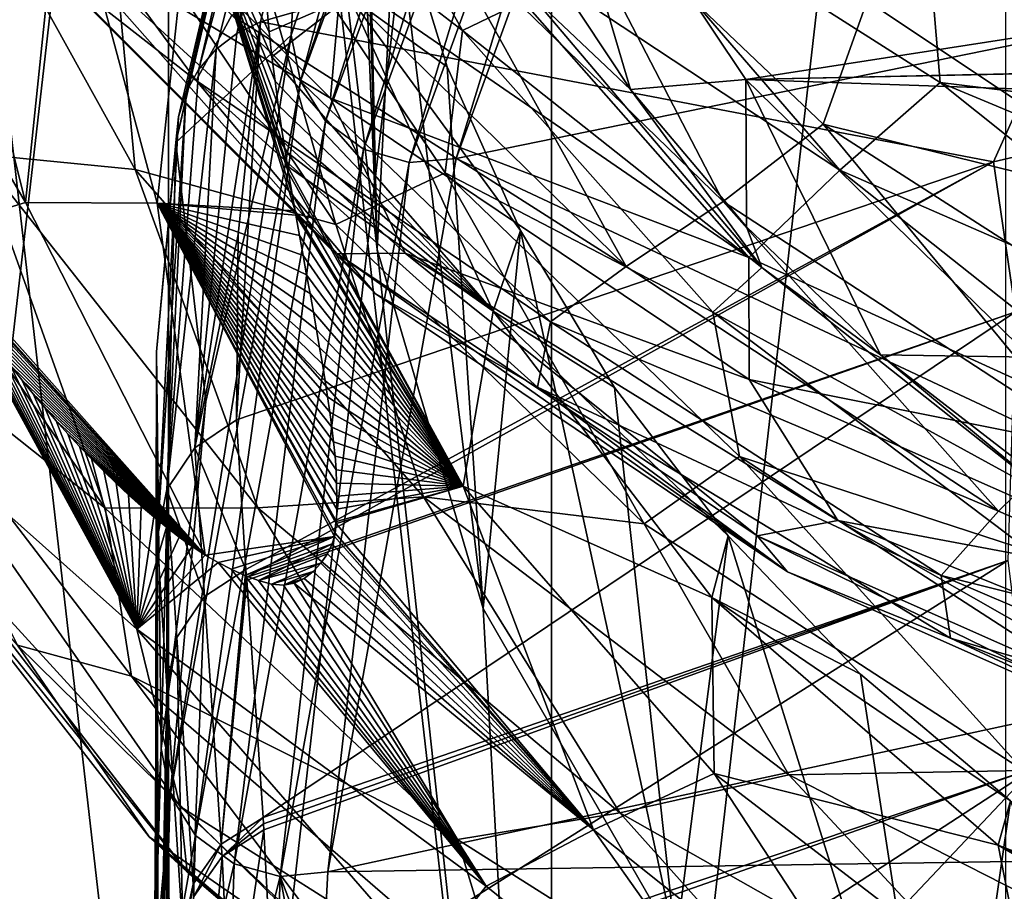
# Model space of a CAD drawing. Units: metres. Extents: x -40 to 117, y -433 to 89.
# Drawn here: x -16 to -10, y -368 to -362 of the extents above; entities that cross this region are included whole.
import ezdxf

# ---------------------------------------------------------------- set-up
doc = ezdxf.new("R2010")
doc.units = ezdxf.units.M
doc.layers.add('solid_506114_24501144_XXX', color=7, linetype='CONTINUOUS')

msp = doc.modelspace()

# ---------------------------------------------------------------- linework, layer by layer
at = {"layer": 'solid_506114_24501144_XXX'}
for points in [[(-12.800819, -376.587067, 911.832642), (-12.800819, -353.86731, 895.325806), (-10.002562, -352.157715, 894.083679)], [(-10.002562, -378.296661, 913.074768), (-12.800819, -376.587067, 911.832642), (-10.002562, -352.157715, 894.083679)], [(-15.16286, -353.024567, 900.89386), (-17.008715, -355.436371, 902.646118), (-15.16286, -371.551971, 914.354797)], [(-15.16286, -353.024567, 900.89386), (-15.16286, -371.551971, 914.354797), (-12.800819, -373.648163, 915.877747)], [(-13.875198, -363.797211, 908.720642), (-15.16286, -353.024567, 900.89386), (-12.800819, -373.648163, 915.877747)], [(-13.875198, -363.797211, 908.720642), (-13.967916, -361.521912, 907.067505), (-15.16286, -353.024567, 900.89386)], [(-15.16286, -374.490875, 910.309692), (-15.16286, -355.963501, 896.848755), (-12.800819, -353.86731, 895.325806)], [(-12.800819, -376.587067, 911.832642), (-15.16286, -374.490875, 910.309692), (-12.800819, -353.86731, 895.325806)], [(-17.008715, -355.436371, 902.646118), (-17.008715, -369.140167, 912.602478), (-15.16286, -371.551971, 914.354797)], [(-17.008715, -372.079102, 908.557434), (-17.008715, -358.375305, 898.601013), (-15.16286, -355.963501, 896.848755)], [(-15.16286, -374.490875, 910.309692), (-17.008715, -372.079102, 908.557434), (-15.16286, -355.963501, 896.848755)], [(-14.348887, -362.758667, 366.48761), (-12.603597, -357.585358, 394.996094), (-13.628416, -360.092499, 380.738861)], [(-12.547466, -357.861969, 395.041565), (-12.603597, -357.585358, 394.996094), (-14.348887, -362.758667, 366.48761)], [(-12.547466, -357.861969, 395.041565), (-14.348887, -362.758667, 366.48761), (-14.193681, -363.004028, 366.520386)], [(-12.396686, -358.102814, 395.072937), (-12.547466, -357.861969, 395.041565), (-14.193681, -363.004028, 366.520386)], [(-12.396686, -358.102814, 395.072937), (-14.193681, -363.004028, 366.520386), (-13.96006, -363.178619, 366.538086)], [(-12.170508, -358.27713, 395.086212), (-12.396686, -358.102814, 395.072937), (-13.96006, -363.178619, 366.538086)], [(-12.170508, -358.27713, 395.086212), (-13.96006, -363.178619, 366.538086), (-13.67919, -363.259094, 366.538361)], [(-11.897817, -358.362701, 395.079681), (-12.170508, -358.27713, 395.086212), (-13.67919, -363.259094, 366.538361)], [(-11.897817, -358.362701, 395.079681), (-13.67919, -363.259094, 366.538361), (-13.388494, -363.234619, 366.522186)], [(-6.761888, -361.880432, 366.255615), (-11.613431, -358.348572, 395.054199), (-13.388494, -363.234619, 366.522186)], [(-11.897817, -358.362701, 395.079681), (-13.388494, -363.234619, 366.522186), (-11.613431, -358.348572, 395.054199)], [(-14.740353, -362.463318, 344.112), (-13.694399, -358.67511, 369.649292), (-14.594607, -362.392822, 344.09967)], [(-14.740353, -362.463318, 344.112), (-13.920815, -358.786133, 369.677643), (-13.694399, -358.67511, 369.649292)], [(-13.694399, -358.67511, 369.649292), (-8.960042, -360.771729, 343.874664), (-14.594607, -362.392822, 344.09967)], [(-14.974249, -362.683441, 344.146484), (-14.100183, -358.962006, 369.713348), (-13.920815, -358.786133, 369.677643)], [(-14.868662, -362.561523, 344.127808), (-14.974249, -362.683441, 344.146484), (-13.920815, -358.786133, 369.677643)], [(-14.740353, -362.463318, 344.112), (-14.868662, -362.561523, 344.127808), (-13.920815, -358.786133, 369.677643)], [(-15.052765, -362.824036, 344.167206), (-14.214451, -359.185089, 369.753052), (-14.100183, -358.962006, 369.713348)], [(-14.974249, -362.683441, 344.146484), (-15.052765, -362.824036, 344.167206), (-14.100183, -358.962006, 369.713348)], [(-14.214451, -359.185089, 369.753052), (-15.116896, -363.137543, 344.211456), (-14.252126, -359.432892, 369.792633)], [(-15.100975, -362.977509, 344.189178), (-15.116896, -363.137543, 344.211456), (-14.214451, -359.185089, 369.753052)], [(-15.052765, -362.824036, 344.167206), (-15.100975, -362.977509, 344.189178), (-14.214451, -359.185089, 369.753052)], [(-14.252126, -359.432892, 369.792633), (-15.116896, -363.137543, 344.211456), (-14.404979, -362.47525, 366.444122)], [(-14.252126, -359.432892, 369.792633), (-14.404979, -362.47525, 366.444122), (-13.628416, -360.092499, 380.738861)], [(-13.875198, -363.797211, 908.720642), (-13.949688, -360.558258, 912.022949), (-13.998569, -359.480042, 911.149048)], [(-13.875198, -363.797211, 908.720642), (-13.998569, -359.480042, 911.149048), (-13.967916, -361.521912, 907.067505)], [(-14.348887, -362.758667, 366.48761), (-13.628416, -360.092499, 380.738861), (-14.404979, -362.47525, 366.444122)], [(-14.792526, -361.332733, 917.940125), (-13.350626, -362.445526, 918.715576), (-14.429615, -360.509979, 916.962036)], [(-12.917608, -362.236725, 918.026672), (-14.429615, -360.509979, 916.962036), (-13.350626, -362.445526, 918.715576)], [(-13.875198, -363.797211, 908.720642), (-13.764368, -361.623444, 912.89093), (-13.949688, -360.558258, 912.022949)], [(-16.586859, -360.58902, 921.209961), (-14.992575, -362.753235, 923.198303), (-15.940178, -362.010315, 923.250488)], [(-14.770887, -362.351959, 922.319702), (-14.992575, -362.753235, 923.198303), (-16.586859, -360.58902, 921.209961)], [(-14.163719, -362.862671, 926.964417), (-16.246046, -360.779755, 924.982971), (-15.893211, -361.816742, 924.951965)], [(-14.097267, -362.11261, 927.210815), (-16.246046, -360.779755, 924.982971), (-14.163719, -362.862671, 926.964417)], [(-14.594607, -362.392822, 344.09967), (-8.960042, -360.771729, 343.874664), (-10.075265, -363.254852, 323.878143)], [(-12.91059, -360.790833, 918.897034), (-11.602803, -362.748444, 920.319336), (-5.284708, -361.765381, 919.605103)], [(-12.91059, -360.790833, 918.897034), (-12.909349, -361.90921, 917.362732), (-12.313553, -362.808868, 918.241089)], [(-12.91059, -360.790833, 918.897034), (-12.313553, -362.808868, 918.241089), (-11.602803, -362.748444, 920.319336)], [(-8.960042, -360.771729, 343.874664), (-7.624153, -362.681915, 323.816711), (-10.075265, -363.254852, 323.878143)], [(-15.368264, -363.30307, 919.374634), (-16.613029, -361.055359, 917.381836), (-16.3312, -363.207672, 918.732117)], [(-15.531188, -361.545563, 918.102356), (-16.613029, -361.055359, 917.381836), (-15.368264, -363.30307, 919.374634)], [(-17.328917, -361.305389, 911.587158), (-16.614212, -361.210297, 911.253052), (-16.04418, -363.506287, 913.180725)], [(-16.04418, -363.506287, 913.180725), (-16.614212, -361.210297, 911.253052), (-15.818222, -361.332153, 911.345642)], [(-12.812079, -361.234955, 927.805908), (-13.496616, -361.671844, 927.615967), (-11.024049, -363.308167, 929.25885)], [(-10.404202, -362.766144, 929.366211), (-12.812079, -361.234955, 927.805908), (-11.024049, -363.308167, 929.25885)], [(-10.479855, -361.887665, 928.841125), (-12.812079, -361.234955, 927.805908), (-10.404202, -362.766144, 929.366211)], [(-17.328917, -361.305389, 911.587158), (-16.04418, -363.506287, 913.180725), (-16.696032, -363.705811, 913.591003)], [(-16.04418, -363.506287, 913.180725), (-15.818222, -361.332153, 911.345642), (-15.232804, -363.511078, 913.188477)], [(-15.232804, -363.511078, 913.188477), (-15.818222, -361.332153, 911.345642), (-15.0186, -361.501465, 911.726074)], [(-14.792526, -361.332733, 917.940125), (-15.531188, -361.545563, 918.102356), (-14.13161, -363.642334, 919.989136)], [(-13.456587, -363.32309, 919.745056), (-13.350626, -362.445526, 918.715576), (-14.792526, -361.332733, 917.940125)], [(-13.456587, -363.32309, 919.745056), (-14.792526, -361.332733, 917.940125), (-14.13161, -363.642334, 919.989136)], [(-12.83095, -361.398285, 921.566345), (-11.742281, -363.500214, 923.23999), (-13.519875, -361.774231, 921.598999)], [(-12.83095, -361.398285, 921.566345), (-10.854955, -362.262756, 923.006287), (-11.127217, -363.024048, 923.130554)], [(-12.83095, -361.398285, 921.566345), (-11.127217, -363.024048, 923.130554), (-11.742281, -363.500214, 923.23999)], [(-9.98118, -361.420502, 928.453796), (-10.479855, -361.887665, 928.841125), (-7.86463, -363.079102, 930.129883)], [(-15.232804, -363.511078, 913.188477), (-15.0186, -361.501465, 911.726074), (-14.381185, -363.55719, 913.479309)], [(-15.0186, -361.501465, 911.726074), (-14.428142, -363.283234, 913.277344), (-14.421388, -363.323853, 913.307312)], [(-15.0186, -361.501465, 911.726074), (-14.443461, -363.188568, 913.207581), (-14.428142, -363.283234, 913.277344)], [(-15.0186, -361.501465, 911.726074), (-14.421388, -363.323853, 913.307312), (-14.398944, -363.455505, 913.404419)], [(-15.0186, -361.501465, 911.726074), (-14.398944, -363.455505, 913.404419), (-14.381185, -363.55719, 913.479309)], [(-15.0186, -361.501465, 911.726074), (-14.464803, -363.049133, 913.104919), (-14.443461, -363.188568, 913.207581)], [(-15.0186, -361.501465, 911.726074), (-14.555624, -362.291565, 912.549194), (-14.541454, -362.453278, 912.666565)], [(-15.0186, -361.501465, 911.726074), (-14.541454, -362.453278, 912.666565), (-14.52435, -362.608582, 912.780518)], [(-15.0186, -361.501465, 911.726074), (-14.52435, -362.608582, 912.780518), (-14.505294, -362.75885, 912.891235)], [(-15.0186, -361.501465, 911.726074), (-14.505294, -362.75885, 912.891235), (-14.485219, -362.905396, 912.999268)], [(-15.0186, -361.501465, 911.726074), (-14.485219, -362.905396, 912.999268), (-14.464803, -363.049133, 913.104919)], [(-14.13161, -363.642334, 919.989136), (-15.531188, -361.545563, 918.102356), (-15.368264, -363.30307, 919.374634)], [(-14.045888, -362.235199, 912.904602), (-13.764368, -361.623444, 912.89093), (-13.44378, -362.668915, 913.747437)], [(-13.221871, -366.011688, 910.329529), (-13.764368, -361.623444, 912.89093), (-13.875198, -363.797211, 908.720642)], [(-13.221871, -366.011688, 910.329529), (-13.44378, -362.668915, 913.747437), (-13.764368, -361.623444, 912.89093)], [(-13.496616, -361.671844, 927.615967), (-14.097267, -362.11261, 927.210815), (-11.584782, -363.846924, 928.927185)], [(-11.024049, -363.308167, 929.25885), (-13.496616, -361.671844, 927.615967), (-11.584782, -363.846924, 928.927185)], [(-8.879982, -363.579926, 924.338196), (-10.854955, -362.262756, 923.006287), (-10.399776, -361.708557, 923.298523)], [(-8.484649, -362.956757, 924.580994), (-10.399776, -361.708557, 923.298523), (-8.317995, -362.311035, 924.928528)], [(-8.879982, -363.579926, 924.338196), (-10.399776, -361.708557, 923.298523), (-8.484649, -362.956757, 924.580994)], [(-16.211552, -361.7341, 923.894714), (-14.120642, -363.822815, 925.855225), (-15.893211, -361.816742, 924.951965)], [(-13.88786, -364.068909, 925.175171), (-14.120642, -363.822815, 925.855225), (-16.211552, -361.7341, 923.894714)], [(-15.940178, -362.010315, 923.250488), (-13.88786, -364.068909, 925.175171), (-16.211552, -361.7341, 923.894714)], [(-13.519875, -361.774231, 921.598999), (-12.340202, -363.901733, 923.554382), (-14.202857, -362.080719, 921.838074)], [(-13.519875, -361.774231, 921.598999), (-11.742281, -363.500214, 923.23999), (-12.340202, -363.901733, 923.554382)], [(-11.602803, -362.748444, 920.319336), (-3.686268, -362.576477, 920.194397), (-5.284708, -361.765381, 919.605103)], [(-14.120642, -363.822815, 925.855225), (-13.70261, -363.819092, 926.853882), (-15.893211, -361.816742, 924.951965)], [(-14.163719, -362.862671, 926.964417), (-15.893211, -361.816742, 924.951965), (-13.70261, -363.819092, 926.853882)], [(-6.761888, -361.880432, 366.255615), (-13.388494, -363.234619, 366.522186), (-7.217512, -366.13208, 337.648163)], [(-7.86463, -363.079102, 930.129883), (-10.479855, -361.887665, 928.841125), (-10.404202, -362.766144, 929.366211)], [(-12.313553, -362.808868, 918.241089), (-12.909349, -361.90921, 917.362732), (-12.917608, -362.236725, 918.026672)], [(-14.992575, -362.753235, 923.198303), (-13.88786, -364.068909, 925.175171), (-15.940178, -362.010315, 923.250488)], [(-14.202857, -362.080719, 921.838074), (-12.340202, -363.901733, 923.554382), (-14.770887, -362.351959, 922.319702)], [(-11.584782, -363.846924, 928.927185), (-14.097267, -362.11261, 927.210815), (-14.163719, -362.862671, 926.964417)], [(-14.541454, -362.453278, 912.666565), (-14.555624, -362.291565, 912.549194), (-14.045888, -362.235199, 912.904602)], [(-14.52435, -362.608582, 912.780518), (-14.541454, -362.453278, 912.666565), (-14.045888, -362.235199, 912.904602)], [(-14.52435, -362.608582, 912.780518), (-14.045888, -362.235199, 912.904602), (-13.159989, -364.176117, 914.594666)], [(-14.045888, -362.235199, 912.904602), (-13.44378, -362.668915, 913.747437), (-12.991739, -363.680389, 914.583557)], [(-13.159989, -364.176117, 914.594666), (-14.045888, -362.235199, 912.904602), (-12.991739, -363.680389, 914.583557)], [(-11.50446, -363.907806, 919.575806), (-12.917608, -362.236725, 918.026672), (-13.350626, -362.445526, 918.715576)], [(-12.313553, -362.808868, 918.241089), (-12.917608, -362.236725, 918.026672), (-11.50446, -363.907806, 919.575806)], [(-11.127217, -363.024048, 923.130554), (-10.854955, -362.262756, 923.006287), (-8.879982, -363.579926, 924.338196)], [(-14.770887, -362.351959, 922.319702), (-12.808069, -364.243225, 924.094604), (-14.992575, -362.753235, 923.198303)], [(-12.340202, -363.901733, 923.554382), (-12.808069, -364.243225, 924.094604), (-14.770887, -362.351959, 922.319702)], [(-14.999557, -365.019562, 324.065521), (-14.594607, -362.392822, 344.09967), (-14.732335, -363.7034, 334.030365)], [(-14.999557, -365.019562, 324.065521), (-14.740353, -362.463318, 344.112), (-14.594607, -362.392822, 344.09967)], [(-14.594607, -362.392822, 344.09967), (-10.075265, -363.254852, 323.878143), (-14.742034, -364.846802, 324.048859)], [(-14.732335, -363.7034, 334.030365), (-14.594607, -362.392822, 344.09967), (-14.742034, -364.846802, 324.048859)], [(-13.456587, -363.32309, 919.745056), (-11.807345, -364.182892, 920.324524), (-13.350626, -362.445526, 918.715576)], [(-11.50446, -363.907806, 919.575806), (-13.350626, -362.445526, 918.715576), (-11.807345, -364.182892, 920.324524)], [(-15.151341, -367.162292, 337.807434), (-14.404979, -362.47525, 366.444122), (-14.931416, -364.734955, 352.121002)], [(-14.348887, -362.758667, 366.48761), (-14.404979, -362.47525, 366.444122), (-15.151341, -367.162292, 337.807434)], [(-15.116896, -363.137543, 344.211456), (-14.931416, -364.734955, 352.121002), (-14.404979, -362.47525, 366.444122)], [(-14.999557, -365.019562, 324.065521), (-14.868662, -362.561523, 344.127808), (-14.740353, -362.463318, 344.112)], [(-15.17158, -365.276794, 324.091766), (-14.974249, -362.683441, 344.146484), (-14.868662, -362.561523, 344.127808)], [(-14.999557, -365.019562, 324.065521), (-15.17158, -365.276794, 324.091766), (-14.868662, -362.561523, 344.127808)], [(-14.505294, -362.75885, 912.891235), (-14.52435, -362.608582, 912.780518), (-13.159989, -364.176117, 914.594666)], [(-11.602803, -362.748444, 920.319336), (-3.669062, -362.58316, 920.199219), (-3.686268, -362.576477, 920.194397)], [(-11.602803, -362.748444, 920.319336), (-1.890203, -363.085083, 920.563904), (-3.669062, -362.58316, 920.199219)], [(-15.17158, -365.276794, 324.091766), (-15.052765, -362.824036, 344.167206), (-14.974249, -362.683441, 344.146484)], [(-13.221871, -366.011688, 910.329529), (-12.991739, -363.680389, 914.583557), (-13.44378, -362.668915, 913.747437)], [(-9.939541, -364.180542, 317.689941), (-10.075265, -363.254852, 323.878143), (-7.624153, -362.681915, 323.816711)], [(-11.602803, -362.748444, 920.319336), (-12.313553, -362.808868, 918.241089), (-11.598815, -363.657654, 919.077942)], [(-11.602803, -362.748444, 920.319336), (-9.84704, -364.461487, 921.563904), (-1.890203, -363.085083, 920.563904)], [(-11.602803, -362.748444, 920.319336), (-11.598815, -363.657654, 919.077942), (-10.772246, -364.446686, 919.866455)], [(-11.602803, -362.748444, 920.319336), (-10.772246, -364.446686, 919.866455), (-9.84704, -364.461487, 921.563904)], [(-14.348887, -362.758667, 366.48761), (-15.151341, -367.162292, 337.807434), (-14.994847, -367.410248, 337.841797)], [(-14.348887, -362.758667, 366.48761), (-14.994847, -367.410248, 337.841797), (-14.193681, -363.004028, 366.520386)], [(-14.992575, -362.753235, 923.198303), (-12.887933, -364.644867, 924.978943), (-13.88786, -364.068909, 925.175171)], [(-12.808069, -364.243225, 924.094604), (-12.887933, -364.644867, 924.978943), (-14.992575, -362.753235, 923.198303)], [(-14.485219, -362.905396, 912.999268), (-14.505294, -362.75885, 912.891235), (-13.159989, -364.176117, 914.594666)], [(-11.598815, -363.657654, 919.077942), (-12.313553, -362.808868, 918.241089), (-11.50446, -363.907806, 919.575806)], [(-10.404202, -362.766144, 929.366211), (-11.024049, -363.308167, 929.25885), (-8.165032, -364.555176, 930.587097)], [(-7.635284, -363.921997, 930.621704), (-10.404202, -362.766144, 929.366211), (-8.165032, -364.555176, 930.587097)], [(-7.86463, -363.079102, 930.129883), (-10.404202, -362.766144, 929.366211), (-7.635284, -363.921997, 930.621704)], [(-15.052765, -362.824036, 344.167206), (-15.23218, -365.579712, 324.123596), (-15.100975, -362.977509, 344.189178)], [(-15.17158, -365.276794, 324.091766), (-15.23218, -365.579712, 324.123596), (-15.052765, -362.824036, 344.167206)], [(-11.58164, -364.599335, 928.672302), (-14.163719, -362.862671, 926.964417), (-13.70261, -363.819092, 926.853882)], [(-11.584782, -363.846924, 928.927185), (-14.163719, -362.862671, 926.964417), (-11.58164, -364.599335, 928.672302)], [(-14.464803, -363.049133, 913.104919), (-14.485219, -362.905396, 912.999268), (-13.159989, -364.176117, 914.594666)], [(-15.100975, -362.977509, 344.189178), (-15.23218, -365.579712, 324.123596), (-15.236217, -364.428406, 334.233521)], [(-15.100975, -362.977509, 344.189178), (-15.236217, -364.428406, 334.233521), (-15.116896, -363.137543, 344.211456)], [(-14.193681, -363.004028, 366.520386), (-14.994847, -367.410248, 337.841797), (-14.758226, -367.585266, 337.864716)], [(-14.193681, -363.004028, 366.520386), (-14.758226, -367.585266, 337.864716), (-13.96006, -363.178619, 366.538086)], [(-14.464803, -363.049133, 913.104919), (-13.159989, -364.176117, 914.594666), (-14.443461, -363.188568, 913.207581)], [(-11.127217, -363.024048, 923.130554), (-9.553523, -364.929382, 924.653748), (-11.742281, -363.500214, 923.23999)], [(-11.127217, -363.024048, 923.130554), (-8.879982, -363.579926, 924.338196), (-9.035035, -364.366455, 924.477295)], [(-11.127217, -363.024048, 923.130554), (-9.035035, -364.366455, 924.477295), (-9.553523, -364.929382, 924.653748)], [(-15.553246, -365.391174, 919.88916), (-17.175001, -363.057922, 917.841736), (-17.162594, -364.113037, 917.863953)], [(-16.3312, -363.207672, 918.732117), (-17.175001, -363.057922, 917.841736), (-15.553246, -365.391174, 919.88916)], [(-15.116896, -363.137543, 344.211456), (-15.236217, -364.428406, 334.233521), (-15.2064, -366.875183, 337.766357)], [(-15.116896, -363.137543, 344.211456), (-15.2064, -366.875183, 337.766357), (-14.931416, -364.734955, 352.121002)], [(-14.611735, -365.389221, 920.67511), (-16.3312, -363.207672, 918.732117), (-15.553246, -365.391174, 919.88916)], [(-15.368264, -363.30307, 919.374634), (-16.3312, -363.207672, 918.732117), (-14.611735, -365.389221, 920.67511)], [(-13.96006, -363.178619, 366.538086), (-14.758226, -367.585266, 337.864716), (-14.473701, -367.663544, 337.873138)], [(-13.96006, -363.178619, 366.538086), (-14.473701, -367.663544, 337.873138), (-13.67919, -363.259094, 366.538361)], [(-14.443461, -363.188568, 913.207581), (-13.159989, -364.176117, 914.594666), (-14.428142, -363.283234, 913.277344)], [(-13.388494, -363.234619, 366.522186), (-14.180018, -367.634399, 337.865875), (-7.217512, -366.13208, 337.648163)], [(-13.67919, -363.259094, 366.538361), (-14.180018, -367.634399, 337.865875), (-13.388494, -363.234619, 366.522186)], [(-14.684683, -365.77066, 318.082275), (-14.742034, -364.846802, 324.048859), (-10.075265, -363.254852, 323.878143)], [(-14.681429, -365.819, 317.849854), (-14.684683, -365.77066, 318.082275), (-10.075265, -363.254852, 323.878143)], [(-9.939541, -364.180542, 317.689941), (-14.681429, -365.819, 317.849854), (-10.075265, -363.254852, 323.878143)], [(-13.67919, -363.259094, 366.538361), (-14.473701, -367.663544, 337.873138), (-14.180018, -367.634399, 337.865875)], [(-14.428142, -363.283234, 913.277344), (-13.159989, -364.176117, 914.594666), (-13.345093, -365.257019, 914.986145)], [(-14.421388, -363.323853, 913.307312), (-14.428142, -363.283234, 913.277344), (-13.345093, -365.257019, 914.986145)], [(-13.589143, -365.322327, 921.200745), (-15.368264, -363.30307, 919.374634), (-14.611735, -365.389221, 920.67511)], [(-14.13161, -363.642334, 919.989136), (-15.368264, -363.30307, 919.374634), (-13.589143, -365.322327, 921.200745)], [(-14.398944, -363.455505, 913.404419), (-14.421388, -363.323853, 913.307312), (-13.345093, -365.257019, 914.986145)], [(-13.456587, -363.32309, 919.745056), (-14.13161, -363.642334, 919.989136), (-12.23024, -365.487823, 921.690857)], [(-11.642922, -365.073669, 921.373413), (-11.807345, -364.182892, 920.324524), (-13.456587, -363.32309, 919.745056)], [(-11.642922, -365.073669, 921.373413), (-13.456587, -363.32309, 919.745056), (-12.23024, -365.487823, 921.690857)], [(-11.024049, -363.308167, 929.25885), (-11.584782, -363.846924, 928.927185), (-8.661707, -365.181122, 930.322266)], [(-8.165032, -364.555176, 930.587097), (-11.024049, -363.308167, 929.25885), (-8.661707, -365.181122, 930.322266)], [(-14.381185, -363.55719, 913.479309), (-14.398944, -363.455505, 913.404419), (-13.345093, -365.257019, 914.986145)], [(-16.04418, -363.506287, 913.180725), (-14.936333, -365.682068, 915.021118), (-16.696032, -363.705811, 913.591003)], [(-16.04418, -363.506287, 913.180725), (-15.232804, -363.511078, 913.188477), (-14.936333, -365.682068, 915.021118)], [(-15.232804, -363.511078, 913.188477), (-14.139661, -365.566681, 914.941956), (-14.936333, -365.682068, 915.021118)], [(-15.232804, -363.511078, 913.188477), (-14.127771, -365.485779, 914.883545), (-14.135566, -365.5466, 914.92749)], [(-15.232804, -363.511078, 913.188477), (-14.126902, -365.474335, 914.875244), (-14.127771, -365.485779, 914.883545)], [(-15.232804, -363.511078, 913.188477), (-14.135566, -365.5466, 914.92749), (-14.139661, -365.566681, 914.941956)], [(-15.232804, -363.511078, 913.188477), (-14.124239, -365.397766, 914.819519), (-14.126902, -365.474335, 914.875244)], [(-15.232804, -363.511078, 913.188477), (-14.381185, -363.55719, 913.479309), (-14.376468, -363.583984, 913.499023)], [(-15.232804, -363.511078, 913.188477), (-14.376468, -363.583984, 913.499023), (-14.354257, -363.709839, 913.591492)], [(-15.232804, -363.511078, 913.188477), (-14.354257, -363.709839, 913.591492), (-14.332245, -363.832642, 913.68158)], [(-15.232804, -363.511078, 913.188477), (-14.332245, -363.832642, 913.68158), (-14.310533, -363.952271, 913.769287)], [(-15.232804, -363.511078, 913.188477), (-14.310533, -363.952271, 913.769287), (-14.289325, -364.068817, 913.854553)], [(-15.232804, -363.511078, 913.188477), (-14.289325, -364.068817, 913.854553), (-14.268821, -364.182312, 913.937561)], [(-15.232804, -363.511078, 913.188477), (-14.268821, -364.182312, 913.937561), (-14.249214, -364.292816, 914.018188)], [(-15.232804, -363.511078, 913.188477), (-14.249214, -364.292816, 914.018188), (-14.2305, -364.400238, 914.096436)], [(-15.232804, -363.511078, 913.188477), (-14.2305, -364.400238, 914.096436), (-14.212766, -364.504608, 914.172424)], [(-15.232804, -363.511078, 913.188477), (-14.212766, -364.504608, 914.172424), (-14.196223, -364.605988, 914.246155)], [(-15.232804, -363.511078, 913.188477), (-14.196223, -364.605988, 914.246155), (-14.181082, -364.704529, 914.317688)], [(-15.232804, -363.511078, 913.188477), (-14.181082, -364.704529, 914.317688), (-14.167542, -364.800385, 914.387146)], [(-15.232804, -363.511078, 913.188477), (-14.167542, -364.800385, 914.387146), (-14.15537, -364.893463, 914.45459)], [(-15.232804, -363.511078, 913.188477), (-14.15537, -364.893463, 914.45459), (-14.144473, -364.983643, 914.52002)], [(-15.232804, -363.511078, 913.188477), (-14.144473, -364.983643, 914.52002), (-14.135475, -365.071075, 914.583374)], [(-15.232804, -363.511078, 913.188477), (-14.135475, -365.071075, 914.583374), (-14.129003, -365.155884, 914.644653)], [(-15.232804, -363.511078, 913.188477), (-14.129003, -365.155884, 914.644653), (-14.125685, -365.238129, 914.703857)], [(-15.232804, -363.511078, 913.188477), (-14.125685, -365.238129, 914.703857), (-14.124705, -365.318512, 914.761841)], [(-15.232804, -363.511078, 913.188477), (-14.124705, -365.318512, 914.761841), (-14.124239, -365.397766, 914.819519)], [(-11.742281, -363.500214, 923.23999), (-10.045112, -365.411469, 925.03241), (-12.340202, -363.901733, 923.554382)], [(-11.742281, -363.500214, 923.23999), (-9.553523, -364.929382, 924.653748), (-10.045112, -365.411469, 925.03241)], [(-14.376468, -363.583984, 913.499023), (-14.381185, -363.55719, 913.479309), (-13.345093, -365.257019, 914.986145)], [(-14.354257, -363.709839, 913.591492), (-14.376468, -363.583984, 913.499023), (-13.345093, -365.257019, 914.986145)], [(-12.23024, -365.487823, 921.690857), (-14.13161, -363.642334, 919.989136), (-13.589143, -365.322327, 921.200745)], [(-10.772246, -364.446686, 919.866455), (-11.598815, -363.657654, 919.077942), (-11.50446, -363.907806, 919.575806)], [(-14.936333, -365.682068, 915.021118), (-16.634035, -363.805786, 913.662598), (-16.696032, -363.705811, 913.591003)], [(-14.999557, -365.019562, 324.065521), (-14.732335, -363.7034, 334.030365), (-14.742034, -364.846802, 324.048859)], [(-14.332245, -363.832642, 913.68158), (-14.354257, -363.709839, 913.591492), (-13.345093, -365.257019, 914.986145)], [(-12.034367, -368.075653, 911.829102), (-12.991739, -363.680389, 914.583557), (-13.221871, -366.011688, 910.329529)], [(-13.159989, -364.176117, 914.594666), (-12.991739, -363.680389, 914.583557), (-12.412502, -364.64801, 915.392883)], [(-12.034367, -368.075653, 911.829102), (-12.412502, -364.64801, 915.392883), (-12.991739, -363.680389, 914.583557)], [(-14.936333, -365.682068, 915.021118), (-16.607689, -363.847321, 913.692322), (-16.634035, -363.805786, 913.662598)], [(-14.310533, -363.952271, 913.769287), (-14.332245, -363.832642, 913.68158), (-13.345093, -365.257019, 914.986145)], [(-14.120642, -363.822815, 925.855225), (-11.532419, -365.562622, 927.543945), (-13.70261, -363.819092, 926.853882)], [(-11.346176, -365.783966, 926.833984), (-11.532419, -365.562622, 927.543945), (-14.120642, -363.822815, 925.855225)], [(-13.88786, -364.068909, 925.175171), (-11.346176, -365.783966, 926.833984), (-14.120642, -363.822815, 925.855225)], [(-13.221871, -366.011688, 910.329529), (-13.875198, -363.797211, 908.720642), (-12.800819, -373.648163, 915.877747)], [(-11.532419, -365.562622, 927.543945), (-11.03678, -365.467194, 928.477539), (-13.70261, -363.819092, 926.853882)], [(-11.58164, -364.599335, 928.672302), (-13.70261, -363.819092, 926.853882), (-11.03678, -365.467194, 928.477539)], [(-16.607689, -363.847321, 913.692322), (-15.356962, -366.137726, 915.63269), (-16.654766, -364.984711, 915.145447)], [(-16.56179, -363.918365, 913.743225), (-15.356962, -366.137726, 915.63269), (-16.607689, -363.847321, 913.692322)], [(-14.936333, -365.682068, 915.021118), (-16.56179, -363.918365, 913.743225), (-16.607689, -363.847321, 913.692322)], [(-12.340202, -363.901733, 923.554382), (-10.045112, -365.411469, 925.03241), (-12.808069, -364.243225, 924.094604)], [(-8.661707, -365.181122, 930.322266), (-11.584782, -363.846924, 928.927185), (-11.58164, -364.599335, 928.672302)], [(-16.489965, -364.02655, 913.820618), (-15.356962, -366.137726, 915.63269), (-16.56179, -363.918365, 913.743225)], [(-16.489965, -364.02655, 913.820618), (-16.56179, -363.918365, 913.743225), (-14.936333, -365.682068, 915.021118)], [(-14.289325, -364.068817, 913.854553), (-14.310533, -363.952271, 913.769287), (-13.345093, -365.257019, 914.986145)], [(-9.698382, -365.338013, 920.947144), (-11.50446, -363.907806, 919.575806), (-11.807345, -364.182892, 920.324524)], [(-10.772246, -364.446686, 919.866455), (-11.50446, -363.907806, 919.575806), (-9.698382, -365.338013, 920.947144)], [(-16.489965, -364.02655, 913.820618), (-16.418318, -364.131165, 913.89563), (-15.356962, -366.137726, 915.63269)], [(-16.489965, -364.02655, 913.820618), (-14.936333, -365.682068, 915.021118), (-16.418318, -364.131165, 913.89563)], [(-14.268821, -364.182312, 913.937561), (-14.289325, -364.068817, 913.854553), (-13.345093, -365.257019, 914.986145)], [(-12.887933, -364.644867, 924.978943), (-11.346176, -365.783966, 926.833984), (-13.88786, -364.068909, 925.175171)], [(-15.389342, -366.429047, 919.886902), (-17.162594, -364.113037, 917.863953), (-16.092222, -366.236237, 918.741333)], [(-15.553246, -365.391174, 919.88916), (-17.162594, -364.113037, 917.863953), (-15.389342, -366.429047, 919.886902)], [(-16.418318, -364.131165, 913.89563), (-16.346832, -364.232574, 913.968506), (-15.356962, -366.137726, 915.63269)], [(-16.418318, -364.131165, 913.89563), (-14.936333, -365.682068, 915.021118), (-16.346832, -364.232574, 913.968506)], [(-14.680284, -365.835999, 317.769348), (-14.681429, -365.819, 317.849854), (-9.939541, -364.180542, 317.689941)], [(-14.680284, -365.835999, 317.769348), (-9.939541, -364.180542, 317.689941), (-14.578941, -367.300415, 312.27182)], [(-9.939541, -364.180542, 317.689941), (-9.987742, -365.713959, 312.128601), (-14.578941, -367.300415, 312.27182)], [(-14.249214, -364.292816, 914.018188), (-14.268821, -364.182312, 913.937561), (-13.345093, -365.257019, 914.986145)], [(-13.345093, -365.257019, 914.986145), (-13.159989, -364.176117, 914.594666), (-11.811703, -365.943848, 916.164795)], [(-13.159989, -364.176117, 914.594666), (-12.412502, -364.64801, 915.392883), (-11.710983, -365.563354, 916.168213)], [(-11.811703, -365.943848, 916.164795), (-13.159989, -364.176117, 914.594666), (-11.710983, -365.563354, 916.168213)], [(-9.698382, -365.338013, 920.947144), (-11.807345, -364.182892, 920.324524), (-9.853063, -365.656464, 921.737671)], [(-11.642922, -365.073669, 921.373413), (-9.853063, -365.656464, 921.737671), (-11.807345, -364.182892, 920.324524)], [(-16.346832, -364.232574, 913.968506), (-16.276367, -364.32962, 914.038269), (-15.356962, -366.137726, 915.63269)], [(-16.346832, -364.232574, 913.968506), (-14.936333, -365.682068, 915.021118), (-16.276367, -364.32962, 914.038269)], [(-12.808069, -364.243225, 924.094604), (-10.398231, -365.808136, 925.61908), (-12.887933, -364.644867, 924.978943)], [(-10.045112, -365.411469, 925.03241), (-10.398231, -365.808136, 925.61908), (-12.808069, -364.243225, 924.094604)], [(-14.2305, -364.400238, 914.096436), (-14.249214, -364.292816, 914.018188), (-13.345093, -365.257019, 914.986145)], [(-16.276367, -364.32962, 914.038269), (-16.206589, -364.422821, 914.105408), (-15.356962, -366.137726, 915.63269)], [(-16.276367, -364.32962, 914.038269), (-14.936333, -365.682068, 915.021118), (-16.206589, -364.422821, 914.105408)], [(-16.206589, -364.422821, 914.105408), (-16.136967, -364.513062, 914.17041), (-15.356962, -366.137726, 915.63269)], [(-16.206589, -364.422821, 914.105408), (-14.936333, -365.682068, 915.021118), (-16.136967, -364.513062, 914.17041)], [(-15.236217, -364.428406, 334.233521), (-15.242778, -367.5784, 332.77002), (-15.2064, -366.875183, 337.766357)], [(-15.236217, -364.428406, 334.233521), (-15.23218, -365.579712, 324.123596), (-15.242778, -367.5784, 332.77002)], [(-14.212766, -364.504608, 914.172424), (-14.2305, -364.400238, 914.096436), (-13.345093, -365.257019, 914.986145)], [(-9.840391, -365.168213, 920.602417), (-10.772246, -364.446686, 919.866455), (-9.698382, -365.338013, 920.947144)], [(-9.84704, -364.461487, 921.563904), (-10.772246, -364.446686, 919.866455), (-9.840391, -365.168213, 920.602417)], [(-14.196223, -364.605988, 914.246155), (-14.212766, -364.504608, 914.172424), (-13.345093, -365.257019, 914.986145)], [(-16.136967, -364.513062, 914.17041), (-16.066935, -364.601166, 914.233948), (-15.356962, -366.137726, 915.63269)], [(-16.136967, -364.513062, 914.17041), (-14.936333, -365.682068, 915.021118), (-16.066935, -364.601166, 914.233948)], [(-16.066935, -364.601166, 914.233948), (-15.996037, -364.687714, 914.296387), (-15.356962, -366.137726, 915.63269)], [(-16.066935, -364.601166, 914.233948), (-14.936333, -365.682068, 915.021118), (-15.996037, -364.687714, 914.296387)], [(-14.181082, -364.704529, 914.317688), (-14.196223, -364.605988, 914.246155), (-13.345093, -365.257019, 914.986145)], [(-8.592772, -365.92691, 930.053528), (-11.58164, -364.599335, 928.672302), (-11.03678, -365.467194, 928.477539)], [(-8.661707, -365.181122, 930.322266), (-11.58164, -364.599335, 928.672302), (-8.592772, -365.92691, 930.053528)], [(-15.996037, -364.687714, 914.296387), (-15.92517, -364.771912, 914.357361), (-15.356962, -366.137726, 915.63269)], [(-15.996037, -364.687714, 914.296387), (-14.936333, -365.682068, 915.021118), (-15.92517, -364.771912, 914.357361)], [(-12.887933, -364.644867, 924.978943), (-10.341407, -366.193451, 926.494812), (-11.346176, -365.783966, 926.833984)], [(-10.398231, -365.808136, 925.61908), (-10.341407, -366.193451, 926.494812), (-12.887933, -364.644867, 924.978943)], [(-12.034367, -368.075653, 911.829102), (-11.710983, -365.563354, 916.168213), (-12.412502, -364.64801, 915.392883)], [(-15.151341, -367.162292, 337.807434), (-14.931416, -364.734955, 352.121002), (-15.2064, -366.875183, 337.766357)], [(-14.167542, -364.800385, 914.387146), (-14.181082, -364.704529, 914.317688), (-13.345093, -365.257019, 914.986145)], [(-15.92517, -364.771912, 914.357361), (-15.854266, -364.85379, 914.416687), (-15.356962, -366.137726, 915.63269)], [(-15.92517, -364.771912, 914.357361), (-14.936333, -365.682068, 915.021118), (-15.854266, -364.85379, 914.416687)], [(-14.15537, -364.893463, 914.45459), (-14.167542, -364.800385, 914.387146), (-13.345093, -365.257019, 914.986145)], [(-15.854266, -364.85379, 914.416687), (-15.782873, -364.933624, 914.47467), (-15.356962, -366.137726, 915.63269)], [(-15.854266, -364.85379, 914.416687), (-14.936333, -365.682068, 915.021118), (-15.782873, -364.933624, 914.47467)], [(-14.999557, -365.019562, 324.065521), (-14.742034, -364.846802, 324.048859), (-14.684683, -365.77066, 318.082275)], [(-15.782873, -364.933624, 914.47467), (-15.710519, -365.01178, 914.531311), (-15.356962, -366.137726, 915.63269)], [(-15.782873, -364.933624, 914.47467), (-14.936333, -365.682068, 915.021118), (-15.710519, -365.01178, 914.531311)], [(-14.144473, -364.983643, 914.52002), (-14.15537, -364.893463, 914.45459), (-13.345093, -365.257019, 914.986145)], [(-9.553523, -364.929382, 924.653748), (-7.399998, -366.555481, 926.227539), (-10.045112, -365.411469, 925.03241)], [(-16.654766, -364.984711, 915.145447), (-15.090866, -367.232544, 917.063599), (-16.809147, -365.353943, 916.171143)], [(-15.356962, -366.137726, 915.63269), (-15.090866, -367.232544, 917.063599), (-16.654766, -364.984711, 915.145447)], [(-14.135475, -365.071075, 914.583374), (-14.144473, -364.983643, 914.52002), (-13.345093, -365.257019, 914.986145)], [(-15.710519, -365.01178, 914.531311), (-15.636735, -365.088501, 914.586975), (-15.356962, -366.137726, 915.63269)], [(-15.710519, -365.01178, 914.531311), (-14.936333, -365.682068, 915.021118), (-15.636735, -365.088501, 914.586975)], [(-14.940407, -365.937469, 318.131226), (-15.17158, -365.276794, 324.091766), (-14.999557, -365.019562, 324.065521)], [(-14.940407, -365.937469, 318.131226), (-14.999557, -365.019562, 324.065521), (-14.684683, -365.77066, 318.082275)], [(-17.083256, -365.105469, 916.824036), (-15.282128, -367.418945, 918.818909), (-16.092222, -366.236237, 918.741333)], [(-15.04726, -367.636078, 918.130493), (-15.282128, -367.418945, 918.818909), (-17.083256, -365.105469, 916.824036)], [(-16.809147, -365.353943, 916.171143), (-15.04726, -367.636078, 918.130493), (-17.083256, -365.105469, 916.824036)], [(-15.636735, -365.088501, 914.586975), (-15.561631, -365.164246, 914.64209), (-15.356962, -366.137726, 915.63269)], [(-15.636735, -365.088501, 914.586975), (-14.936333, -365.682068, 915.021118), (-15.561631, -365.164246, 914.64209)], [(-14.129003, -365.155884, 914.644653), (-14.135475, -365.071075, 914.583374), (-13.345093, -365.257019, 914.986145)], [(-11.642922, -365.073669, 921.373413), (-12.23024, -365.487823, 921.690857), (-9.891655, -367.009949, 923.150757)], [(-9.413107, -366.51593, 922.771179), (-9.853063, -365.656464, 921.737671), (-11.642922, -365.073669, 921.373413)], [(-9.413107, -366.51593, 922.771179), (-11.642922, -365.073669, 921.373413), (-9.891655, -367.009949, 923.150757)], [(-15.561631, -365.164246, 914.64209), (-15.485516, -365.238647, 914.696411), (-15.356962, -366.137726, 915.63269)], [(-15.561631, -365.164246, 914.64209), (-14.936333, -365.682068, 915.021118), (-15.485516, -365.238647, 914.696411)], [(-14.125685, -365.238129, 914.703857), (-14.129003, -365.155884, 914.644653), (-13.345093, -365.257019, 914.986145)], [(-14.124705, -365.318512, 914.761841), (-14.125685, -365.238129, 914.703857), (-13.345093, -365.257019, 914.986145)], [(-15.485516, -365.238647, 914.696411), (-15.408556, -365.310913, 914.749207), (-15.356962, -366.137726, 915.63269)], [(-15.485516, -365.238647, 914.696411), (-14.936333, -365.682068, 915.021118), (-15.408556, -365.310913, 914.749207)], [(-15.17158, -365.276794, 324.091766), (-15.171814, -366.490417, 318.223145), (-15.23218, -365.579712, 324.123596)], [(-15.111349, -366.189972, 318.180786), (-15.171814, -366.490417, 318.223145), (-15.17158, -365.276794, 324.091766)], [(-15.111349, -366.189972, 318.180786), (-15.17158, -365.276794, 324.091766), (-14.940407, -365.937469, 318.131226)], [(-13.345093, -365.257019, 914.986145), (-12.541248, -367.377106, 916.536438), (-14.127771, -365.485779, 914.883545)], [(-13.345093, -365.257019, 914.986145), (-14.127771, -365.485779, 914.883545), (-14.126902, -365.474335, 914.875244)], [(-14.124239, -365.397766, 914.819519), (-13.345093, -365.257019, 914.986145), (-14.126902, -365.474335, 914.875244)], [(-14.124239, -365.397766, 914.819519), (-14.124705, -365.318512, 914.761841), (-13.345093, -365.257019, 914.986145)], [(-13.345093, -365.257019, 914.986145), (-11.811703, -365.943848, 916.164795), (-11.797524, -367.02832, 916.554138)], [(-13.345093, -365.257019, 914.986145), (-11.797524, -367.02832, 916.554138), (-12.541248, -367.377106, 916.536438)], [(-15.090866, -367.232544, 917.063599), (-15.04726, -367.636078, 918.130493), (-16.809147, -365.353943, 916.171143)], [(-15.408556, -365.310913, 914.749207), (-15.33094, -365.380371, 914.799927), (-15.356962, -366.137726, 915.63269)], [(-15.408556, -365.310913, 914.749207), (-14.936333, -365.682068, 915.021118), (-15.33094, -365.380371, 914.799927)], [(-13.589143, -365.322327, 921.200745), (-14.611735, -365.389221, 920.67511), (-12.380106, -367.271301, 922.397461)], [(-11.337048, -367.037598, 922.801147), (-13.589143, -365.322327, 921.200745), (-12.380106, -367.271301, 922.397461)], [(-12.23024, -365.487823, 921.690857), (-13.589143, -365.322327, 921.200745), (-11.337048, -367.037598, 922.801147)], [(-14.611735, -365.389221, 920.67511), (-15.553246, -365.391174, 919.88916), (-13.381516, -367.43515, 921.725647)], [(-13.381516, -367.43515, 921.725647), (-15.553246, -365.391174, 919.88916), (-15.389342, -366.429047, 919.886902)], [(-15.33094, -365.380371, 914.799927), (-15.252872, -365.446259, 914.847839), (-15.356962, -366.137726, 915.63269)], [(-15.33094, -365.380371, 914.799927), (-14.936333, -365.682068, 915.021118), (-15.252872, -365.446259, 914.847839)], [(-12.380106, -367.271301, 922.397461), (-14.611735, -365.389221, 920.67511), (-13.381516, -367.43515, 921.725647)], [(-10.045112, -365.411469, 925.03241), (-7.399998, -366.555481, 926.227539), (-10.398231, -365.808136, 925.61908)], [(-15.252872, -365.446259, 914.847839), (-15.174389, -365.509674, 914.894226), (-15.356962, -366.137726, 915.63269)], [(-15.252872, -365.446259, 914.847839), (-14.936333, -365.682068, 915.021118), (-15.174389, -365.509674, 914.894226)], [(-11.532419, -365.562622, 927.543945), (-8.540011, -366.890869, 928.908691), (-11.03678, -365.467194, 928.477539)], [(-8.540011, -366.890869, 928.908691), (-7.994238, -366.700043, 929.77124), (-11.03678, -365.467194, 928.477539)], [(-8.592772, -365.92691, 930.053528), (-11.03678, -365.467194, 928.477539), (-7.994238, -366.700043, 929.77124)], [(-15.174389, -365.509674, 914.894226), (-15.095412, -365.571198, 914.939575), (-15.356962, -366.137726, 915.63269)], [(-15.174389, -365.509674, 914.894226), (-14.936333, -365.682068, 915.021118), (-15.095412, -365.571198, 914.939575)], [(-14.135566, -365.5466, 914.92749), (-14.127771, -365.485779, 914.883545), (-12.541248, -367.377106, 916.536438)], [(-9.891655, -367.009949, 923.150757), (-12.23024, -365.487823, 921.690857), (-11.337048, -367.037598, 922.801147)], [(-15.095412, -365.571198, 914.939575), (-15.016024, -365.629211, 914.982361), (-15.356962, -366.137726, 915.63269)], [(-15.23218, -365.579712, 324.123596), (-15.248346, -368.250763, 327.701904), (-15.242778, -367.5784, 332.77002)], [(-15.23218, -365.579712, 324.123596), (-15.234062, -368.859283, 324.242035), (-15.248346, -368.250763, 327.701904)], [(-15.23218, -365.579712, 324.123596), (-15.222938, -369.245026, 322.689301), (-15.234062, -368.859283, 324.242035)], [(-15.23218, -365.579712, 324.123596), (-15.171814, -366.490417, 318.223145), (-15.222938, -369.245026, 322.689301)], [(-15.095412, -365.571198, 914.939575), (-14.936333, -365.682068, 915.021118), (-15.016024, -365.629211, 914.982361)], [(-14.139661, -365.566681, 914.941956), (-14.856479, -365.728149, 915.054565), (-14.936333, -365.682068, 915.021118)], [(-14.775069, -365.768921, 915.084045), (-14.856479, -365.728149, 915.054565), (-14.139661, -365.566681, 914.941956)], [(-14.775069, -365.768921, 915.084045), (-14.139661, -365.566681, 914.941956), (-14.690836, -365.807343, 915.112366)], [(-14.690836, -365.807343, 915.112366), (-14.139661, -365.566681, 914.941956), (-14.153173, -365.612885, 914.974792)], [(-14.153173, -365.612885, 914.974792), (-14.139661, -365.566681, 914.941956), (-12.541248, -367.377106, 916.536438)], [(-14.139661, -365.566681, 914.941956), (-14.135566, -365.5466, 914.92749), (-12.541248, -367.377106, 916.536438)], [(-10.360677, -369.905762, 913.158752), (-11.710983, -365.563354, 916.168213), (-12.034367, -368.075653, 911.829102)], [(-11.811703, -365.943848, 916.164795), (-11.710983, -365.563354, 916.168213), (-10.895775, -366.415161, 916.90033)], [(-10.360677, -369.905762, 913.158752), (-10.895775, -366.415161, 916.90033), (-11.710983, -365.563354, 916.168213)], [(-8.40659, -367.093628, 928.17572), (-8.540011, -366.890869, 928.908691), (-11.532419, -365.562622, 927.543945)], [(-11.346176, -365.783966, 926.833984), (-8.40659, -367.093628, 928.17572), (-11.532419, -365.562622, 927.543945)], [(-15.016024, -365.629211, 914.982361), (-14.936333, -365.682068, 915.021118), (-15.356962, -366.137726, 915.63269)], [(-14.690836, -365.807343, 915.112366), (-14.153173, -365.612885, 914.974792), (-14.606867, -365.839294, 915.136292)], [(-14.606867, -365.839294, 915.136292), (-14.153173, -365.612885, 914.974792), (-14.182297, -365.672882, 915.016785)], [(-14.182297, -365.672882, 915.016785), (-14.153173, -365.612885, 914.974792), (-12.541248, -367.377106, 916.536438)], [(-14.936333, -365.682068, 915.021118), (-14.856479, -365.728149, 915.054565), (-15.356962, -366.137726, 915.63269)], [(-14.606867, -365.839294, 915.136292), (-14.182297, -365.672882, 915.016785), (-14.222047, -365.730682, 915.057373)], [(-14.576296, -367.338379, 312.155609), (-14.578941, -367.300415, 312.27182), (-9.987742, -365.713959, 312.128601)], [(-14.573639, -367.376434, 312.039978), (-14.576296, -367.338379, 312.155609), (-9.987742, -365.713959, 312.128601)], [(-14.512096, -368.572601, 308.823517), (-14.573639, -367.376434, 312.039978), (-9.987742, -365.713959, 312.128601)], [(-9.826536, -366.996765, 308.693237), (-14.512096, -368.572601, 308.823517), (-9.987742, -365.713959, 312.128601)], [(-14.222047, -365.730682, 915.057373), (-14.182297, -365.672882, 915.016785), (-12.541248, -367.377106, 916.536438)], [(-14.856479, -365.728149, 915.054565), (-13.203951, -367.724579, 916.784485), (-15.356962, -366.137726, 915.63269)], [(-14.837129, -367.465454, 312.320343), (-14.940407, -365.937469, 318.131226), (-14.684683, -365.77066, 318.082275)], [(-14.775069, -365.768921, 915.084045), (-13.203951, -367.724579, 916.784485), (-14.856479, -365.728149, 915.054565)], [(-14.837129, -367.465454, 312.320343), (-14.684683, -365.77066, 318.082275), (-14.681429, -365.819, 317.849854)], [(-14.775069, -365.768921, 915.084045), (-14.690836, -365.807343, 915.112366), (-13.203951, -367.724579, 916.784485)], [(-14.606867, -365.839294, 915.136292), (-14.222047, -365.730682, 915.057373), (-14.526407, -365.860535, 915.152344)], [(-14.526407, -365.860535, 915.152344), (-14.222047, -365.730682, 915.057373), (-14.270597, -365.78302, 915.094727)], [(-14.526407, -365.860535, 915.152344), (-14.270597, -365.78302, 915.094727), (-14.452724, -365.866974, 915.157227)], [(-14.452724, -365.866974, 915.157227), (-14.270597, -365.78302, 915.094727), (-14.326247, -365.825775, 915.125977)], [(-14.326247, -365.825775, 915.125977), (-14.270597, -365.78302, 915.094727), (-12.541248, -367.377106, 916.536438)], [(-14.270597, -365.78302, 915.094727), (-14.222047, -365.730682, 915.057373), (-12.541248, -367.377106, 916.536438)], [(-10.341407, -366.193451, 926.494812), (-8.40659, -367.093628, 928.17572), (-11.346176, -365.783966, 926.833984)], [(-14.837129, -367.465454, 312.320343), (-14.681429, -365.819, 317.849854), (-14.680284, -365.835999, 317.769348)], [(-14.837129, -367.465454, 312.320343), (-14.680284, -365.835999, 317.769348), (-14.578941, -367.300415, 312.27182)], [(-14.690836, -365.807343, 915.112366), (-14.606867, -365.839294, 915.136292), (-13.203951, -367.724579, 916.784485)], [(-14.606867, -365.839294, 915.136292), (-14.526407, -365.860535, 915.152344), (-13.203951, -367.724579, 916.784485)], [(-14.452724, -365.866974, 915.157227), (-14.326247, -365.825775, 915.125977), (-14.387322, -365.855042, 915.147949)], [(-14.387322, -365.855042, 915.147949), (-14.326247, -365.825775, 915.125977), (-12.541248, -367.377106, 916.536438)], [(-10.398231, -365.808136, 925.61908), (-7.627721, -366.990784, 926.847168), (-10.341407, -366.193451, 926.494812)], [(-7.399998, -366.555481, 926.227539), (-7.627721, -366.990784, 926.847168), (-10.398231, -365.808136, 925.61908)], [(-14.526407, -365.860535, 915.152344), (-14.452724, -365.866974, 915.157227), (-13.203951, -367.724579, 916.784485)], [(-14.452724, -365.866974, 915.157227), (-14.387322, -365.855042, 915.147949), (-13.203951, -367.724579, 916.784485)], [(-14.387322, -365.855042, 915.147949), (-12.541248, -367.377106, 916.536438), (-13.203951, -367.724579, 916.784485)], [(-15.010485, -367.711121, 312.396942), (-15.111349, -366.189972, 318.180786), (-14.940407, -365.937469, 318.131226)], [(-14.837129, -367.465454, 312.320343), (-15.010485, -367.711121, 312.396942), (-14.940407, -365.937469, 318.131226)], [(-11.811703, -365.943848, 916.164795), (-10.895775, -366.415161, 916.90033), (-9.972044, -367.196594, 917.586243)], [(-10.04641, -367.471466, 917.565002), (-11.811703, -365.943848, 916.164795), (-9.972044, -367.196594, 917.586243)], [(-11.797524, -367.02832, 916.554138), (-11.811703, -365.943848, 916.164795), (-10.04641, -367.471466, 917.565002)], [(-12.034367, -368.075653, 911.829102), (-13.221871, -366.011688, 910.329529), (-12.800819, -373.648163, 915.877747)], [(-15.356962, -366.137726, 915.63269), (-13.571731, -368.194489, 917.410461), (-15.090866, -367.232544, 917.063599)], [(-13.203951, -367.724579, 916.784485), (-13.571731, -368.194489, 917.410461), (-15.356962, -366.137726, 915.63269)], [(-7.238816, -367.53006, 327.628693), (-7.217512, -366.13208, 337.648163), (-14.180018, -367.634399, 337.865875)], [(-15.111349, -366.189972, 318.180786), (-15.167446, -366.555573, 317.911194), (-15.171814, -366.490417, 318.223145)], [(-15.111349, -366.189972, 318.180786), (-15.072936, -368.000397, 312.490051), (-15.167446, -366.555573, 317.911194)], [(-15.010485, -367.711121, 312.396942), (-15.072936, -368.000397, 312.490051), (-15.111349, -366.189972, 318.180786)], [(-10.341407, -366.193451, 926.494812), (-7.442945, -367.344696, 927.700989), (-8.40659, -367.093628, 928.17572)], [(-7.627721, -366.990784, 926.847168), (-7.442945, -367.344696, 927.700989), (-10.341407, -366.193451, 926.494812)], [(-15.282128, -367.418945, 918.818909), (-13.964917, -368.332336, 920.587524), (-16.092222, -366.236237, 918.741333)], [(-15.389342, -366.429047, 919.886902), (-16.092222, -366.236237, 918.741333), (-13.964917, -368.332336, 920.587524)], [(-13.07589, -368.433807, 921.683472), (-15.389342, -366.429047, 919.886902), (-13.964917, -368.332336, 920.587524)], [(-13.381516, -367.43515, 921.725647), (-15.389342, -366.429047, 919.886902), (-13.07589, -368.433807, 921.683472)], [(-10.360677, -369.905762, 913.158752), (-9.972044, -367.196594, 917.586243), (-10.895775, -366.415161, 916.90033)], [(-15.171814, -366.490417, 318.223145), (-15.206512, -369.786163, 320.89743), (-15.222938, -369.245026, 322.689301)], [(-15.171814, -366.490417, 318.223145), (-15.176871, -370.751343, 318.368103), (-15.206512, -369.786163, 320.89743)], [(-15.171814, -366.490417, 318.223145), (-15.167836, -371.049988, 317.70285), (-15.176871, -370.751343, 318.368103)], [(-15.171814, -366.490417, 318.223145), (-15.167446, -366.555573, 317.911194), (-15.167836, -371.049988, 317.70285)], [(-15.167446, -366.555573, 317.911194), (-15.122371, -372.624268, 314.792358), (-15.167836, -371.049988, 317.70285)], [(-15.167446, -366.555573, 317.911194), (-15.072936, -368.000397, 312.490051), (-15.122371, -372.624268, 314.792358)], [(-15.248346, -368.250763, 327.701904), (-15.2064, -366.875183, 337.766357), (-15.242778, -367.5784, 332.77002)], [(-15.151341, -367.162292, 337.807434), (-15.2064, -366.875183, 337.766357), (-15.248346, -368.250763, 327.701904)], [(-14.509554, -368.642883, 308.655792), (-14.512096, -368.572601, 308.823517), (-9.826536, -366.996765, 308.693237)], [(-14.509554, -368.642883, 308.655792), (-9.826536, -366.996765, 308.693237), (-14.474651, -370.019714, 305.726715)], [(-9.826536, -366.996765, 308.693237), (-11.790847, -369.074524, 305.650452), (-14.474651, -370.019714, 305.726715)], [(-9.826536, -366.996765, 308.693237), (-8.968993, -368.316162, 305.589233), (-11.790847, -369.074524, 305.650452)], [(-11.797524, -367.02832, 916.554138), (-10.516119, -368.991791, 917.994141), (-12.541248, -367.377106, 916.536438)], [(-11.337048, -367.037598, 922.801147), (-12.380106, -367.271301, 922.397461), (-9.712336, -368.783051, 923.843384)], [(-11.797524, -367.02832, 916.554138), (-10.04641, -367.471466, 917.565002), (-9.839442, -368.531769, 917.932495)], [(-11.797524, -367.02832, 916.554138), (-9.839442, -368.531769, 917.932495), (-10.516119, -368.991791, 917.994141)], [(-9.891655, -367.009949, 923.150757), (-11.337048, -367.037598, 922.801147), (-8.690141, -368.386078, 924.126038)], [(-8.690141, -368.386078, 924.126038), (-11.337048, -367.037598, 922.801147), (-9.712336, -368.783051, 923.843384)], [(-15.151341, -367.162292, 337.807434), (-15.248346, -368.250763, 327.701904), (-15.194177, -368.538055, 327.739044)], [(-14.994847, -367.410248, 337.841797), (-15.151341, -367.162292, 337.807434), (-15.194177, -368.538055, 327.739044)], [(-15.090866, -367.232544, 917.063599), (-13.009925, -369.202972, 918.78595), (-15.04726, -367.636078, 918.130493)], [(-13.571731, -368.194489, 917.410461), (-13.009925, -369.202972, 918.78595), (-15.090866, -367.232544, 917.063599)], [(-8.268282, -371.428223, 914.264893), (-9.972044, -367.196594, 917.586243), (-10.360677, -369.905762, 913.158752)], [(-10.04641, -367.471466, 917.565002), (-9.972044, -367.196594, 917.586243), (-8.952064, -367.896637, 918.21759)], [(-14.832058, -367.541199, 312.089203), (-14.837129, -367.465454, 312.320343), (-14.578941, -367.300415, 312.27182)], [(-14.832058, -367.541199, 312.089203), (-14.578941, -367.300415, 312.27182), (-14.576296, -367.338379, 312.155609)], [(-12.380106, -367.271301, 922.397461), (-13.381516, -367.43515, 921.725647), (-10.73321, -369.111053, 923.289673)], [(-9.712336, -368.783051, 923.843384), (-12.380106, -367.271301, 922.397461), (-10.73321, -369.111053, 923.289673)], [(-14.832058, -367.541199, 312.089203), (-14.576296, -367.338379, 312.155609), (-14.573639, -367.376434, 312.039978)], [(-15.282128, -367.418945, 918.818909), (-12.943157, -369.415283, 920.586182), (-13.964917, -368.332336, 920.587524)], [(-12.75545, -369.606781, 919.867981), (-12.943157, -369.415283, 920.586182), (-15.282128, -367.418945, 918.818909)], [(-15.04726, -367.636078, 918.130493), (-12.75545, -369.606781, 919.867981), (-15.282128, -367.418945, 918.818909)], [(-14.994847, -367.410248, 337.841797), (-15.194177, -368.538055, 327.739044), (-15.038795, -368.786377, 327.771362)], [(-14.758226, -367.585266, 337.864716), (-14.994847, -367.410248, 337.841797), (-15.038795, -368.786377, 327.771362)], [(-14.77672, -368.727661, 308.896423), (-14.832058, -367.541199, 312.089203), (-14.573639, -367.376434, 312.039978)], [(-14.77672, -368.727661, 308.896423), (-14.573639, -367.376434, 312.039978), (-14.512096, -368.572601, 308.823517)], [(-12.541248, -367.377106, 916.536438), (-11.08684, -369.433197, 918.31134), (-13.203951, -367.724579, 916.784485)], [(-12.541248, -367.377106, 916.536438), (-10.516119, -368.991791, 917.994141), (-11.08684, -369.433197, 918.31134)], [(-15.005615, -367.78656, 312.166901), (-15.010485, -367.711121, 312.396942), (-14.837129, -367.465454, 312.320343)], [(-14.832058, -367.541199, 312.089203), (-15.005615, -367.78656, 312.166901), (-14.837129, -367.465454, 312.320343)], [(-10.73321, -369.111053, 923.289673), (-13.381516, -367.43515, 921.725647), (-13.07589, -368.433807, 921.683472)], [(-10.04641, -367.471466, 917.565002), (-8.952064, -367.896637, 918.21759), (-7.843062, -368.51059, 918.789734)], [(-7.928182, -368.701843, 918.752136), (-10.04641, -367.471466, 917.565002), (-7.843062, -368.51059, 918.789734)], [(-9.839442, -368.531769, 917.932495), (-10.04641, -367.471466, 917.565002), (-7.928182, -368.701843, 918.752136)], [(-14.9547, -368.968445, 308.995209), (-15.005615, -367.78656, 312.166901), (-14.832058, -367.541199, 312.089203)], [(-14.9547, -368.968445, 308.995209), (-14.832058, -367.541199, 312.089203), (-14.77672, -368.727661, 308.896423)], [(-14.217508, -368.335175, 332.897003), (-14.226274, -369.013062, 327.802216), (-7.238816, -367.53006, 327.628693)], [(-14.220249, -369.425873, 325.287537), (-7.238816, -367.53006, 327.628693), (-14.226274, -369.013062, 327.802216)], [(-7.242157, -367.893677, 325.455414), (-7.238816, -367.53006, 327.628693), (-14.220249, -369.425873, 325.287537)], [(-14.217508, -368.335175, 332.897003), (-7.238816, -367.53006, 327.628693), (-14.180018, -367.634399, 337.865875)], [(-14.758226, -367.585266, 337.864716), (-15.038795, -368.786377, 327.771362), (-14.803288, -368.962036, 327.794464)], [(-14.473701, -367.663544, 337.873138), (-14.758226, -367.585266, 337.864716), (-14.803288, -368.962036, 327.794464)], [(-13.009925, -369.202972, 918.78595), (-12.75545, -369.606781, 919.867981), (-15.04726, -367.636078, 918.130493)], [(-14.473701, -367.663544, 337.873138), (-14.803288, -368.962036, 327.794464), (-14.519614, -369.041168, 327.805237)], [(-14.473701, -367.663544, 337.873138), (-14.519614, -369.041168, 327.805237), (-14.226274, -369.013062, 327.802216)], [(-14.473701, -367.663544, 337.873138), (-14.217508, -368.335175, 332.897003), (-14.180018, -367.634399, 337.865875)], [(-14.473701, -367.663544, 337.873138), (-14.226274, -369.013062, 327.802216), (-14.217508, -368.335175, 332.897003)], [(-15.010485, -367.711121, 312.396942), (-15.070563, -368.037872, 312.37558), (-15.072936, -368.000397, 312.490051)], [(-15.010485, -367.711121, 312.396942), (-15.068185, -368.07547, 312.261536), (-15.070563, -368.037872, 312.37558)], [(-15.005615, -367.78656, 312.166901), (-15.068185, -368.07547, 312.261536), (-15.010485, -367.711121, 312.396942)], [(-13.203951, -367.724579, 916.784485), (-11.08684, -369.433197, 918.31134), (-13.571731, -368.194489, 917.410461)]]:
    msp.add_3dface(points, dxfattribs=at)

doc.saveas('drawing.dxf')
